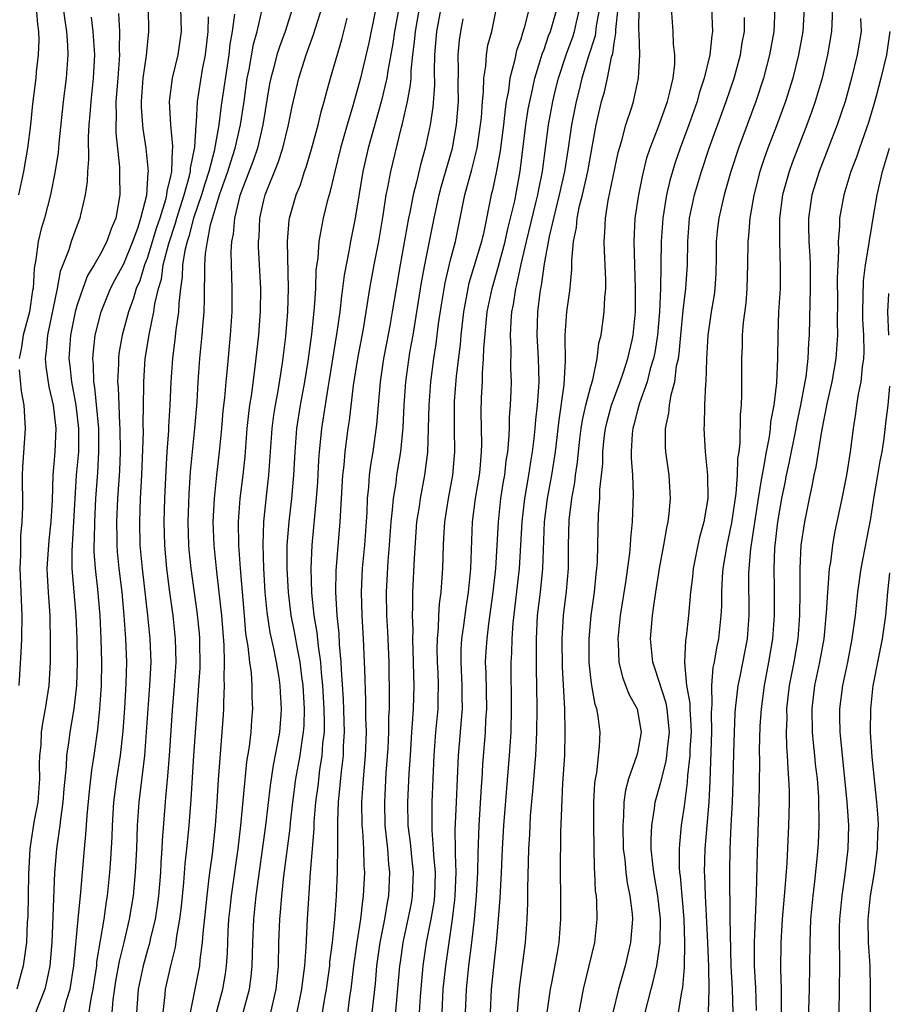
# Model space of a CAD drawing. Units: inches. Extents: x 2578328 to 2580000, y 1491000 to 1494000.
# Drawn here: x 2579260 to 2579334, y 1492016 to 1492100 of the extents above; entities that cross this region are included whole.
import ezdxf

# ---------------------------------------------------------------- set-up
doc = ezdxf.new("R2010")
doc.units = ezdxf.units.IN
doc.header["$MEASUREMENT"] = 0
doc.layers.add('LD25771491_2ft', color=198, linetype='Continuous')

msp = doc.modelspace()

# ---------------------------------------------------------------- linework, layer by layer
at = {"layer": 'LD25771491_2ft'}
for points, elevation in [([(2579259.997, 1492085), (2579260.44, 1492087), (2579260.782, 1492089), (2579261.026, 1492091), (2579261.207, 1492092.793), (2579261.483, 1492095), (2579261.53, 1492095.53), (2579261.702, 1492097), (2579261.734, 1492098.266), (2579261.704, 1492099), (2579261.624, 1492099.624), (2579261.529, 1492101)], 10106), ([(2579263.812, 1492101), (2579263.941, 1492099.941), (2579264.079, 1492099), (2579264.17, 1492097.83), (2579264.204, 1492097), (2579264.065, 1492095), (2579263.811, 1492093), (2579263.434, 1492089.434), (2579263.371, 1492088.629), (2579263.1, 1492086.9), (2579262.71, 1492085), (2579262.193, 1492083), (2579261.919, 1492082.081), (2579261.664, 1492081), (2579261.472, 1492079.472), (2579261.304, 1492078.697), (2579261.219, 1492077), (2579261.181, 1492076.819), (2579260.918, 1492075), (2579260.384, 1492073), (2579260.203, 1492071.797), (2579260.033, 1492071)], 10104), ([(2579263.822, 1492015), (2579264.125, 1492016.125), (2579264.405, 1492017), (2579264.729, 1492019), (2579265.074, 1492023), (2579265.302, 1492025.302), (2579265.617, 1492029), (2579265.751, 1492030.249), (2579265.856, 1492031.856), (2579266.049, 1492033.95), (2579266.258, 1492035.742), (2579266.461, 1492037), (2579266.776, 1492039.224), (2579266.958, 1492041), (2579267.088, 1492043), (2579267.113, 1492045), (2579267.06, 1492047), (2579266.968, 1492049), (2579266.769, 1492051.231), (2579266.565, 1492053), (2579266.463, 1492054.463), (2579266.463, 1492055), (2579266.494, 1492055.506), (2579266.503, 1492057), (2579266.594, 1492059), (2579266.762, 1492061.238), (2579266.872, 1492063), (2579266.85, 1492065), (2579266.521, 1492068.521), (2579266.432, 1492069), (2579266.409, 1492070.408), (2579266.344, 1492071), (2579266.387, 1492071.613), (2579266.554, 1492073), (2579267.053, 1492075), (2579267.866, 1492077), (2579268.255, 1492077.745), (2579269, 1492079.091), (2579269.776, 1492081), (2579270.223, 1492082.223), (2579270.459, 1492083), (2579270.967, 1492084.967), (2579271.089, 1492086.911), (2579271.111, 1492087), (2579270.927, 1492089), (2579270.658, 1492090.658), (2579270.623, 1492091), (2579270.52, 1492092.52), (2579270.515, 1492093), (2579270.667, 1492095), (2579270.94, 1492096.94), (2579271.147, 1492099), (2579271.124, 1492101)], 10098), ([(2579273.841, 1492101), (2579273.899, 1492099), (2579273.619, 1492097), (2579273.146, 1492095), (2579272.892, 1492093), (2579273, 1492091), (2579273.173, 1492089.173), (2579273.164, 1492089), (2579273.136, 1492088.865), (2579273.081, 1492087), (2579273, 1492086.593), (2579272.687, 1492085.313), (2579272.669, 1492085), (2579272.573, 1492084.573), (2579272.078, 1492083), (2579271.805, 1492082.195), (2579271, 1492079.558), (2579270.782, 1492079), (2579270.357, 1492077.643), (2579270.06, 1492077), (2579269.842, 1492076.158), (2579269.394, 1492075), (2579268.853, 1492073), (2579268.582, 1492071.418), (2579268.531, 1492071), (2579268.539, 1492070.54), (2579268.466, 1492069), (2579268.519, 1492068.52), (2579268.558, 1492067), (2579268.629, 1492065.371), (2579268.664, 1492065), (2579268.69, 1492063), (2579268.626, 1492061.374), (2579268.461, 1492059), (2579268.372, 1492057), (2579268.404, 1492055.596), (2579268.4, 1492055), (2579268.438, 1492054.438), (2579268.582, 1492053), (2579268.821, 1492051), (2579269.006, 1492049), (2579269.142, 1492047), (2579269.215, 1492045), (2579269.179, 1492043.179), (2579269.048, 1492041.049), (2579268.907, 1492039.093), (2579268.682, 1492037), (2579268.378, 1492035), (2579268.127, 1492033), (2579268.005, 1492031), (2579267.973, 1492030.027), (2579267.861, 1492028.139), (2579267.767, 1492027), (2579267.568, 1492025), (2579267.486, 1492024.514), (2579267.288, 1492023), (2579266.672, 1492019.328), (2579266.646, 1492019), (2579266.347, 1492017), (2579266.161, 1492016.161), (2579265.85, 1492014.15)], 10096), ([(2579272.382, 1492015), (2579272.552, 1492016.552), (2579272.581, 1492017), (2579273.027, 1492019), (2579273.414, 1492020.586), (2579273.535, 1492021.535), (2579273.801, 1492023), (2579273.938, 1492024.062), (2579274.143, 1492026.143), (2579274.261, 1492027.739), (2579274.409, 1492029), (2579274.451, 1492029.549), (2579274.601, 1492031), (2579274.77, 1492033.23), (2579275.003, 1492037), (2579275.305, 1492041.305), (2579275.439, 1492043), (2579275.527, 1492044.473), (2579275.536, 1492045), (2579275.52, 1492046.48), (2579275.507, 1492047), (2579275.472, 1492047.472), (2579275.295, 1492049.295), (2579274.763, 1492053), (2579274.597, 1492054.598), (2579274.56, 1492055), (2579274.498, 1492057), (2579274.587, 1492059.413), (2579274.722, 1492061.278), (2579275.096, 1492065), (2579275.277, 1492067.277), (2579275.367, 1492069), (2579275.516, 1492071), (2579275.718, 1492073), (2579275.768, 1492073.768), (2579275.884, 1492075), (2579275.914, 1492076.086), (2579275.911, 1492077), (2579275.949, 1492078.051), (2579275.928, 1492079), (2579275.991, 1492079.99), (2579276.159, 1492081), (2579276.432, 1492082.432), (2579277.185, 1492085), (2579277.903, 1492087), (2579278.157, 1492087.843), (2579278.534, 1492089), (2579278.986, 1492091), (2579279.307, 1492093), (2579279.58, 1492095), (2579279.733, 1492095.732), (2579280.104, 1492097.897), (2579280.425, 1492099), (2579280.86, 1492100.86)], 10090), ([(2579283.437, 1492101), (2579282.808, 1492099), (2579282.326, 1492097.674), (2579282.118, 1492097), (2579281.817, 1492095.817), (2579281.586, 1492095), (2579281.491, 1492094.509), (2579280.908, 1492091), (2579280.442, 1492089), (2579280.086, 1492087.915), (2579278.944, 1492084.943), (2579278.477, 1492083), (2579278.364, 1492081.636), (2579278.22, 1492081), (2579278.164, 1492080.164), (2579278.182, 1492079), (2579278.252, 1492077), (2579278.253, 1492075), (2579278.123, 1492073), (2579277.827, 1492069.827), (2579277.733, 1492069), (2579277.619, 1492067.619), (2579277.492, 1492066.507), (2579277.366, 1492065), (2579277.169, 1492063), (2579276.939, 1492061), (2579276.737, 1492059), (2579276.639, 1492057), (2579276.702, 1492055), (2579276.902, 1492053), (2579277.146, 1492051), (2579277.357, 1492049), (2579277.559, 1492046.441), (2579277.596, 1492045), (2579277.567, 1492043.567), (2579277.6, 1492043), (2579277.535, 1492041.535), (2579277.537, 1492041), (2579277.509, 1492040.491), (2579277.408, 1492039), (2579277.217, 1492036.783), (2579277.081, 1492034.919), (2579276.966, 1492033), (2579276.822, 1492031), (2579276.555, 1492028.554), (2579276.342, 1492027), (2579276.264, 1492026.264), (2579276.099, 1492025), (2579275.764, 1492021.764), (2579275.717, 1492021), (2579275.512, 1492019.512), (2579275.474, 1492019), (2579274.676, 1492015)], 10088), ([(2579276.928, 1492015), (2579277.47, 1492017), (2579277.702, 1492018.298), (2579277.8, 1492019), (2579277.878, 1492020.122), (2579277.943, 1492021.943), (2579278.004, 1492023), (2579278.096, 1492023.904), (2579278.216, 1492025), (2579278.783, 1492029), (2579279.023, 1492031.023), (2579279.355, 1492034.645), (2579279.545, 1492036.455), (2579279.763, 1492037.763), (2579279.899, 1492039), (2579279.961, 1492040.039), (2579280.047, 1492041), (2579280.002, 1492042.002), (2579279.997, 1492043), (2579279.927, 1492044.073), (2579279.789, 1492045), (2579279.657, 1492046.343), (2579279.461, 1492047.461), (2579279.327, 1492049), (2579278.999, 1492053), (2579278.856, 1492055), (2579278.832, 1492057), (2579278.972, 1492059), (2579279.213, 1492061), (2579279.387, 1492062.614), (2579279.58, 1492065), (2579279.71, 1492066.29), (2579279.805, 1492067), (2579279.963, 1492067.963), (2579280.266, 1492070.267), (2579280.552, 1492073), (2579280.675, 1492074.675), (2579280.696, 1492075), (2579280.726, 1492077), (2579280.546, 1492080.546), (2579280.539, 1492081), (2579280.581, 1492081.419), (2579280.652, 1492083), (2579281, 1492084.541), (2579281.118, 1492085), (2579282.236, 1492087.764), (2579282.627, 1492089), (2579283.113, 1492091), (2579283.424, 1492092.576), (2579283.99, 1492095), (2579284.627, 1492097), (2579285.263, 1492098.737), (2579285.952, 1492101)], 10086), ([(2579290.585, 1492101), (2579289.979, 1492098.021), (2579289.274, 1492095), (2579288.613, 1492092.613), (2579288.129, 1492091), (2579287.553, 1492089), (2579287.069, 1492087), (2579286.686, 1492085.314), (2579286.584, 1492085), (2579286.429, 1492084.429), (2579286.082, 1492083), (2579285.893, 1492082.107), (2579285.708, 1492081), (2579285.61, 1492079.61), (2579285.457, 1492078.544), (2579285.415, 1492077), (2579285.317, 1492075.317), (2579285.08, 1492073.08), (2579284.765, 1492070.765), (2579284.479, 1492069), (2579284.104, 1492067), (2579283.799, 1492065), (2579283.646, 1492063), (2579283.542, 1492061), (2579283.36, 1492059), (2579283.129, 1492057), (2579282.975, 1492055.025), (2579282.96, 1492053), (2579283.069, 1492051), (2579283.313, 1492049), (2579283.594, 1492047.594), (2579283.837, 1492046.163), (2579284.074, 1492045), (2579284.219, 1492043.781), (2579284.33, 1492043), (2579284.45, 1492041), (2579284.418, 1492039.582), (2579284.378, 1492039), (2579284.253, 1492038.253), (2579284.079, 1492037), (2579283.718, 1492035), (2579283.448, 1492033), (2579283.252, 1492031.252), (2579283.216, 1492030.784), (2579282.686, 1492026.686), (2579282.504, 1492025), (2579282.401, 1492023.599), (2579282.338, 1492023), (2579282.261, 1492021), (2579282.215, 1492019), (2579282.015, 1492017), (2579281.558, 1492015)], 10082), ([(2579292.556, 1492101), (2579292.185, 1492099), (2579292.041, 1492097.959), (2579291.616, 1492095.616), (2579291.538, 1492095), (2579291.044, 1492092.956), (2579289.933, 1492089), (2579289.468, 1492087), (2579288.808, 1492083), (2579288.426, 1492081), (2579288.314, 1492080.314), (2579287.872, 1492078.128), (2579287.737, 1492077), (2579287.64, 1492076.36), (2579287.495, 1492075), (2579287.258, 1492073.257), (2579286.574, 1492069), (2579286.475, 1492068.475), (2579285.932, 1492065), (2579285.829, 1492063.829), (2579285.737, 1492063), (2579285.686, 1492062.314), (2579285.594, 1492060.406), (2579285.492, 1492059), (2579285.108, 1492055), (2579285.013, 1492053), (2579285.077, 1492050.923), (2579285.282, 1492049), (2579285.535, 1492047.535), (2579285.644, 1492046.356), (2579285.852, 1492045), (2579285.912, 1492044.088), (2579286.028, 1492043), (2579286.142, 1492041), (2579286.168, 1492039.832), (2579286.151, 1492039), (2579286.034, 1492038.034), (2579285.971, 1492037), (2579285.769, 1492035.769), (2579285.613, 1492034.387), (2579285.429, 1492033), (2579285.292, 1492031.292), (2579285.278, 1492030.722), (2579284.978, 1492026.978), (2579284.718, 1492023), (2579284.588, 1492020.588), (2579284.47, 1492019), (2579284.3, 1492017.7), (2579284.231, 1492017), (2579283.677, 1492014.324)], 10080), ([(2579285.877, 1492014.123), (2579286.22, 1492016.22), (2579286.368, 1492017), (2579286.635, 1492019), (2579286.659, 1492019.341), (2579286.868, 1492021), (2579287.087, 1492023), (2579287.234, 1492025), (2579287.314, 1492027), (2579287.307, 1492027.307), (2579287.347, 1492029), (2579287.329, 1492029.329), (2579287.345, 1492031.344), (2579287.4, 1492033), (2579287.546, 1492034.454), (2579287.642, 1492035.642), (2579287.807, 1492037), (2579287.833, 1492037.833), (2579287.903, 1492039), (2579287.82, 1492041.82), (2579287.651, 1492044.349), (2579287.63, 1492045), (2579287.488, 1492046.512), (2579287.438, 1492047.438), (2579287.271, 1492049), (2579287.162, 1492051), (2579287.196, 1492052.804), (2579287.546, 1492057), (2579287.762, 1492061), (2579287.863, 1492061.863), (2579287.953, 1492063), (2579288.221, 1492065), (2579288.328, 1492065.672), (2579288.681, 1492068.681), (2579289.044, 1492071), (2579289.526, 1492073.526), (2579290.079, 1492077), (2579290.454, 1492079), (2579290.853, 1492081), (2579291.227, 1492083.227), (2579291.487, 1492085), (2579291.625, 1492085.625), (2579291.871, 1492087), (2579292.786, 1492090.786), (2579292.879, 1492091.121), (2579293.297, 1492093), (2579293.572, 1492094.428), (2579293.607, 1492095), (2579293.616, 1492095.617), (2579293.767, 1492097), (2579293.909, 1492098.091), (2579293.99, 1492099), (2579294.338, 1492101)], 10078), ([(2579296.149, 1492101), (2579295.79, 1492099), (2579295.605, 1492097), (2579295.585, 1492095.585), (2579295.611, 1492094.389), (2579295.475, 1492092.525), (2579295.239, 1492091), (2579294.824, 1492089), (2579294.425, 1492087.575), (2579294.076, 1492086.076), (2579293.785, 1492085), (2579293.504, 1492083.503), (2579293.395, 1492083), (2579292.666, 1492079), (2579292.319, 1492077), (2579292.003, 1492075), (2579291.787, 1492073.787), (2579291.543, 1492072.457), (2579291.249, 1492071), (2579290.948, 1492069), (2579290.652, 1492065.348), (2579290.326, 1492063), (2579290.14, 1492061.86), (2579290.033, 1492061), (2579289.965, 1492059.965), (2579289.856, 1492059), (2579289.811, 1492057.811), (2579289.758, 1492057), (2579289.616, 1492055), (2579289.424, 1492053), (2579289.322, 1492051), (2579289.377, 1492049), (2579289.505, 1492047), (2579289.603, 1492045), (2579289.609, 1492044.391), (2579289.712, 1492041.712), (2579289.714, 1492040.286), (2579289.755, 1492039), (2579289.681, 1492037), (2579289.506, 1492035), (2579289.371, 1492033), (2579289.395, 1492031), (2579289.441, 1492030.559), (2579289.524, 1492029), (2579289.557, 1492027.557), (2579289.605, 1492027), (2579289.516, 1492025), (2579289.435, 1492024.565), (2579289.263, 1492023), (2579288.956, 1492021), (2579288.688, 1492019), (2579288.451, 1492017), (2579288.348, 1492016.348), (2579288.036, 1492013.964)], 10076), ([(2579292.199, 1492013.801), (2579292.653, 1492019), (2579292.694, 1492019.306), (2579292.934, 1492021), (2579293.368, 1492023), (2579293.636, 1492024.364), (2579293.744, 1492025), (2579293.81, 1492027), (2579293.661, 1492028.339), (2579293.551, 1492029.551), (2579293.373, 1492031), (2579293.343, 1492033), (2579293.457, 1492035.457), (2579293.548, 1492037), (2579293.678, 1492039), (2579293.744, 1492039.744), (2579293.813, 1492041), (2579293.865, 1492043), (2579293.836, 1492043.836), (2579293.823, 1492045), (2579293.759, 1492047), (2579293.775, 1492047.776), (2579293.719, 1492049), (2579293.759, 1492049.759), (2579293.751, 1492051), (2579293.891, 1492053.891), (2579294.115, 1492057), (2579294.318, 1492058.318), (2579294.403, 1492059), (2579294.79, 1492061), (2579295.038, 1492062.962), (2579295.15, 1492067), (2579295.309, 1492069), (2579295.562, 1492071), (2579295.752, 1492072.248), (2579295.968, 1492073.967), (2579296.236, 1492075.764), (2579296.52, 1492077.48), (2579297, 1492079.45), (2579297.417, 1492081), (2579298.229, 1492085), (2579298.815, 1492087.185), (2579299.225, 1492088.775), (2579299.264, 1492089), (2579299.571, 1492091), (2579299.638, 1492091.638), (2579299.736, 1492093), (2579299.827, 1492093.827), (2579299.843, 1492095), (2579300.02, 1492096.02), (2579300.068, 1492097), (2579300.195, 1492097.805), (2579300.52, 1492099), (2579300.928, 1492101)], 10072), ([(2579303.722, 1492101), (2579303.298, 1492099.298), (2579303.148, 1492098.852), (2579303, 1492098.343), (2579302.652, 1492097.348), (2579302.47, 1492096.47), (2579302.073, 1492095), (2579301.947, 1492093.947), (2579301.762, 1492093), (2579301.659, 1492092.341), (2579301.519, 1492091), (2579301.229, 1492088.771), (2579300.932, 1492087.068), (2579300.593, 1492085.408), (2579300.483, 1492085), (2579299.836, 1492081.836), (2579299.636, 1492081), (2579299, 1492078.832), (2579298.567, 1492077.433), (2579298.466, 1492077), (2579298.109, 1492075), (2579297.984, 1492073.983), (2579297.878, 1492073), (2579297.809, 1492072.191), (2579297.476, 1492069.476), (2579297.312, 1492067.312), (2579297.299, 1492067), (2579297.297, 1492065), (2579297.327, 1492063), (2579297.303, 1492062.697), (2579297.163, 1492061), (2579296.791, 1492059), (2579296.473, 1492057), (2579296.4, 1492055.6), (2579296.354, 1492055), (2579296.297, 1492053), (2579296.253, 1492052.253), (2579296.153, 1492051), (2579296.015, 1492049.985), (2579295.962, 1492049), (2579295.937, 1492047.937), (2579295.838, 1492047), (2579295.824, 1492046.176), (2579295.848, 1492045), (2579295.898, 1492044.102), (2579295.935, 1492043), (2579295.906, 1492041.905), (2579295.901, 1492041), (2579295.708, 1492039), (2579295.552, 1492037), (2579295.389, 1492033), (2579295.377, 1492030.623), (2579295.511, 1492029), (2579295.529, 1492028.471), (2579295.663, 1492027), (2579295.606, 1492025), (2579295.545, 1492024.455), (2579295.303, 1492023), (2579294.907, 1492021), (2579294.612, 1492019), (2579294.377, 1492016.377), (2579294.291, 1492015)], 10070), ([(2579296.261, 1492015), (2579296.372, 1492017), (2579296.581, 1492019), (2579297.171, 1492023), (2579297.363, 1492024.637), (2579297.394, 1492025), (2579297.469, 1492027), (2579297.419, 1492028.581), (2579297.428, 1492029), (2579297.398, 1492030.602), (2579297.488, 1492033), (2579297.663, 1492037), (2579297.835, 1492039), (2579297.942, 1492040.058), (2579298.01, 1492041), (2579297.992, 1492041.992), (2579297.996, 1492043), (2579297.897, 1492045), (2579297.915, 1492046.085), (2579297.97, 1492047), (2579298.14, 1492048.14), (2579298.321, 1492049.679), (2579298.532, 1492051), (2579298.709, 1492052.709), (2579298.732, 1492053), (2579298.882, 1492057), (2579299.143, 1492059), (2579299.464, 1492061), (2579299.525, 1492061.525), (2579299.641, 1492063), (2579299.668, 1492063.668), (2579299.627, 1492066.373), (2579299.653, 1492067.653), (2579299.715, 1492069), (2579299.723, 1492069.723), (2579299.827, 1492071), (2579299.843, 1492071.843), (2579300.035, 1492074.035), (2579300.141, 1492075), (2579300.543, 1492077), (2579301.11, 1492078.89), (2579301.66, 1492081), (2579301.893, 1492082.107), (2579302.13, 1492083), (2579302.489, 1492084.489), (2579302.969, 1492087.03), (2579303.453, 1492091), (2579303.654, 1492092.346), (2579303.775, 1492093), (2579304.02, 1492094.02), (2579304.219, 1492095), (2579304.875, 1492097.125), (2579305, 1492097.44), (2579305.395, 1492098.605), (2579305.554, 1492099), (2579306.135, 1492101)], 10068), ([(2579298.258, 1492015), (2579298.32, 1492016.32), (2579298.356, 1492017), (2579298.565, 1492019), (2579298.814, 1492021), (2579299.04, 1492023), (2579299.221, 1492025), (2579299.323, 1492027), (2579299.358, 1492028.642), (2579299.449, 1492031), (2579299.652, 1492034.348), (2579299.703, 1492035), (2579299.769, 1492036.231), (2579299.986, 1492039), (2579300.021, 1492040.021), (2579300.091, 1492041), (2579300.041, 1492044.041), (2579299.999, 1492045), (2579300.055, 1492045.945), (2579300.124, 1492047), (2579300.28, 1492048.28), (2579300.651, 1492051), (2579300.873, 1492053), (2579300.996, 1492054.996), (2579301.087, 1492057), (2579301.31, 1492059), (2579301.534, 1492060.466), (2579301.63, 1492061), (2579301.764, 1492062.236), (2579301.89, 1492063), (2579301.992, 1492063.992), (2579302.033, 1492065), (2579302.049, 1492065.951), (2579302.134, 1492067), (2579302.182, 1492068.182), (2579302.2, 1492069), (2579302.159, 1492070.159), (2579302.184, 1492071.816), (2579302.122, 1492073), (2579302.171, 1492074.171), (2579302.243, 1492075), (2579302.374, 1492075.626), (2579302.591, 1492077), (2579302.684, 1492077.316), (2579303.055, 1492079.055), (2579303.506, 1492081), (2579304.311, 1492084.311), (2579304.468, 1492085), (2579304.544, 1492085.456), (2579304.871, 1492087), (2579305.395, 1492091), (2579305.757, 1492093), (2579305.993, 1492094.007), (2579306.25, 1492095), (2579306.935, 1492097.064), (2579307.471, 1492098.529), (2579307.613, 1492099), (2579307.777, 1492099.777), (2579308.079, 1492101)], 10066), ([(2579309.749, 1492101), (2579309.478, 1492099.479), (2579309.379, 1492098.621), (2579308.792, 1492096.792), (2579308.25, 1492095), (2579308.005, 1492093.996), (2579307.74, 1492093), (2579307.351, 1492091), (2579307.067, 1492089), (2579306.749, 1492087), (2579306.304, 1492085), (2579306.063, 1492084.063), (2579305.433, 1492081.433), (2579305, 1492079.104), (2579304.753, 1492077.247), (2579304.695, 1492077), (2579304.635, 1492076.635), (2579304.438, 1492075), (2579304.372, 1492073), (2579304.499, 1492071), (2579304.549, 1492069), (2579304.531, 1492068.532), (2579304.41, 1492067), (2579304.266, 1492065.734), (2579304.216, 1492065), (2579304.13, 1492064.13), (2579303.99, 1492063), (2579303.844, 1492062.156), (2579303.67, 1492061), (2579303.321, 1492059), (2579303.089, 1492057), (2579302.988, 1492055), (2579302.864, 1492053), (2579302.322, 1492048.322), (2579302.23, 1492047), (2579302.203, 1492045.797), (2579302.151, 1492045), (2579302.194, 1492041), (2579302.148, 1492039), (2579302.017, 1492037), (2579301.518, 1492031), (2579301.402, 1492029), (2579301.328, 1492027), (2579301.224, 1492024.776), (2579301.082, 1492023), (2579300.895, 1492021), (2579300.639, 1492018.639), (2579300.48, 1492017), (2579300.374, 1492015)], 10064), ([(2579302.72, 1492015), (2579302.902, 1492017.098), (2579303.406, 1492021), (2579303.563, 1492023), (2579303.623, 1492024.377), (2579303.621, 1492025.621), (2579303.702, 1492029), (2579303.773, 1492030.227), (2579303.799, 1492031), (2579303.846, 1492031.846), (2579304.039, 1492033.961), (2579304.287, 1492037), (2579304.384, 1492039), (2579304.401, 1492041), (2579304.38, 1492043), (2579304.346, 1492044.346), (2579304.358, 1492045.642), (2579304.342, 1492047), (2579304.455, 1492049), (2579304.693, 1492051), (2579304.9, 1492053), (2579305.04, 1492057), (2579305.29, 1492059), (2579305.658, 1492061), (2579305.98, 1492063), (2579306.289, 1492065.711), (2579306.731, 1492068.731), (2579306.831, 1492070.831), (2579306.811, 1492072.811), (2579306.797, 1492073), (2579306.949, 1492075), (2579307.208, 1492076.792), (2579307.382, 1492078.618), (2579307.378, 1492079.378), (2579307.533, 1492081), (2579307.787, 1492082.213), (2579307.842, 1492083), (2579308.053, 1492084.053), (2579308.3, 1492085), (2579308.753, 1492087), (2579309, 1492088.469), (2579309.463, 1492091), (2579309.928, 1492093), (2579310.173, 1492093.827), (2579310.428, 1492095), (2579310.779, 1492096.778), (2579310.883, 1492097.117), (2579311, 1492097.984), (2579311.159, 1492098.841), (2579311.157, 1492099.157), (2579311.348, 1492101)], 10062), ([(2579305.266, 1492015), (2579305.545, 1492017), (2579305.693, 1492017.693), (2579306.152, 1492020.152), (2579306.285, 1492021), (2579306.447, 1492023), (2579306.439, 1492025), (2579306.405, 1492027), (2579306.452, 1492030.452), (2579306.512, 1492032.512), (2579306.622, 1492034.622), (2579306.771, 1492037), (2579306.818, 1492039), (2579306.771, 1492041), (2579306.576, 1492044.576), (2579306.55, 1492047), (2579306.682, 1492049), (2579306.934, 1492051.066), (2579307.095, 1492053), (2579307.107, 1492055), (2579307.153, 1492057.152), (2579307.371, 1492059), (2579307.63, 1492060.37), (2579307.693, 1492061), (2579307.872, 1492062.128), (2579307.951, 1492063), (2579308.076, 1492064.076), (2579308.187, 1492065), (2579308.291, 1492065.709), (2579308.577, 1492067), (2579309, 1492068.626), (2579309.169, 1492069.169), (2579309.566, 1492071), (2579309.706, 1492072.294), (2579309.885, 1492073), (2579310.157, 1492075), (2579310.208, 1492076.208), (2579310.294, 1492077), (2579310.303, 1492077.697), (2579310.251, 1492079), (2579310.174, 1492080.174), (2579310.156, 1492081), (2579310.222, 1492081.778), (2579310.26, 1492083), (2579310.508, 1492084.508), (2579311.362, 1492088.638), (2579311.455, 1492089), (2579311.668, 1492089.668), (2579312.015, 1492091), (2579312.516, 1492092.516), (2579312.66, 1492093), (2579313.105, 1492095), (2579313.201, 1492097), (2579313.141, 1492098.859), (2579313.119, 1492099.119), (2579313.144, 1492101)], 10060), ([(2579307.999, 1492015), (2579308.242, 1492016.242), (2579308.373, 1492017), (2579308.874, 1492019), (2579309.343, 1492021), (2579309.565, 1492023), (2579309.528, 1492024.472), (2579309.487, 1492025), (2579309.421, 1492025.421), (2579309.339, 1492027), (2579309.31, 1492027.31), (2579309.266, 1492031), (2579309.271, 1492033), (2579309.354, 1492034.646), (2579309.404, 1492035), (2579309.517, 1492035.517), (2579309.762, 1492037.762), (2579309.807, 1492039), (2579309.638, 1492040.362), (2579309.519, 1492041), (2579309.38, 1492041.38), (2579309.086, 1492043), (2579309, 1492043.667), (2579308.857, 1492045), (2579308.86, 1492047), (2579309.051, 1492049), (2579309.322, 1492051), (2579309.465, 1492052.535), (2579309.53, 1492053), (2579309.575, 1492053.575), (2579309.631, 1492056.369), (2579309.678, 1492057.678), (2579309.779, 1492059), (2579309.791, 1492059.791), (2579310.033, 1492061.967), (2579310.047, 1492063), (2579310.163, 1492064.163), (2579310.267, 1492065), (2579310.402, 1492065.598), (2579310.786, 1492067), (2579311.537, 1492069), (2579311.814, 1492069.814), (2579312.191, 1492071), (2579312.554, 1492072.554), (2579312.641, 1492073), (2579312.844, 1492075), (2579312.851, 1492077), (2579312.712, 1492081), (2579312.821, 1492083), (2579313.127, 1492085), (2579313.424, 1492086.576), (2579313.818, 1492088.182), (2579314.084, 1492089), (2579314.766, 1492090.766), (2579315.566, 1492093), (2579315.781, 1492093.781), (2579316.055, 1492095), (2579316.201, 1492096.201), (2579316.208, 1492097), (2579316.092, 1492097.908), (2579316.064, 1492099), (2579315.914, 1492101)], 10058), ([(2579319.351, 1492101), (2579319.434, 1492099), (2579319.365, 1492098.635), (2579319.194, 1492097), (2579318.727, 1492095), (2579318.297, 1492093.703), (2579318.114, 1492093), (2579317.409, 1492091), (2579316.667, 1492089), (2579316.236, 1492087.764), (2579315.779, 1492086.22), (2579315.505, 1492085), (2579315.173, 1492083), (2579315.033, 1492081), (2579314.98, 1492077), (2579314.896, 1492075), (2579314.717, 1492073), (2579314.481, 1492071.519), (2579314.375, 1492071), (2579314.096, 1492070.096), (2579313.827, 1492069), (2579313.17, 1492067.17), (2579313, 1492066.544), (2579312.695, 1492065.305), (2579312.604, 1492065), (2579312.555, 1492064.555), (2579312.47, 1492063), (2579312.461, 1492062.461), (2579312.566, 1492061), (2579312.639, 1492059.361), (2579312.554, 1492057), (2579312.414, 1492055.586), (2579312.389, 1492055), (2579312.332, 1492054.332), (2579312.008, 1492052.008), (2579311.528, 1492049), (2579311.33, 1492047), (2579311.363, 1492046.637), (2579311.415, 1492045), (2579311.72, 1492043.72), (2579312.269, 1492042.269), (2579312.966, 1492041), (2579313.326, 1492039), (2579313, 1492037.218), (2579312.934, 1492036.934), (2579312.238, 1492035), (2579311.973, 1492034.027), (2579311.836, 1492033), (2579311.811, 1492031.811), (2579311.738, 1492031), (2579311.79, 1492029), (2579311.909, 1492028.091), (2579312, 1492027), (2579312.115, 1492026.115), (2579312.363, 1492025), (2579312.557, 1492023.443), (2579312.59, 1492023), (2579312.422, 1492021), (2579311.945, 1492019), (2579311.381, 1492017), (2579310.902, 1492015)], 10056), ([(2579324.77, 1492101), (2579324.694, 1492099), (2579324.321, 1492097), (2579323.806, 1492095), (2579323.147, 1492093), (2579321.663, 1492089), (2579321.014, 1492087), (2579320.436, 1492085), (2579320.253, 1492084.253), (2579319.966, 1492083), (2579319.862, 1492082.138), (2579319.749, 1492081), (2579319.746, 1492079.746), (2579319.718, 1492078.282), (2579319.633, 1492077), (2579319.567, 1492076.434), (2579319.32, 1492075), (2579319.038, 1492073), (2579318.924, 1492070.924), (2579318.857, 1492069), (2579318.831, 1492068.831), (2579318.737, 1492067), (2579318.707, 1492065.293), (2579318.678, 1492065), (2579318.797, 1492063), (2579319.009, 1492061), (2579319.026, 1492059), (2579318.684, 1492057), (2579318.319, 1492055.682), (2579318.169, 1492055), (2579317.774, 1492053), (2579317.71, 1492052.29), (2579317.55, 1492051), (2579317.377, 1492049), (2579317.176, 1492047.176), (2579317.128, 1492046.872), (2579317.038, 1492044.962), (2579317.219, 1492043), (2579317.485, 1492041.485), (2579317.488, 1492041), (2579317.588, 1492039.588), (2579317.594, 1492039), (2579317.504, 1492037.504), (2579317.491, 1492037), (2579317.293, 1492035.293), (2579317.268, 1492034.732), (2579317, 1492032.657), (2579316.757, 1492031), (2579316.595, 1492029.406), (2579316.577, 1492029), (2579316.585, 1492027.415), (2579316.62, 1492027), (2579316.674, 1492026.674), (2579316.967, 1492023), (2579317.046, 1492021), (2579317, 1492018.848), (2579316.856, 1492017.144), (2579316.77, 1492016.77), (2579316.483, 1492015)], 10052), ([(2579327.28, 1492101), (2579327.162, 1492099), (2579326.796, 1492097), (2579326.317, 1492095), (2579326.013, 1492093.987), (2579325.695, 1492093), (2579324.922, 1492090.922), (2579324.185, 1492089), (2579323.872, 1492088.127), (2579323.499, 1492087), (2579322.979, 1492084.979), (2579322.627, 1492083), (2579322.509, 1492081.491), (2579322.447, 1492081), (2579322.431, 1492079), (2579322.387, 1492077), (2579322.279, 1492075.72), (2579322.071, 1492074.071), (2579321.983, 1492073), (2579321.965, 1492072.035), (2579321.917, 1492071), (2579321.919, 1492067.919), (2579321.891, 1492067), (2579321.815, 1492066.185), (2579321.785, 1492063.785), (2579321.677, 1492063), (2579321.577, 1492062.423), (2579321.545, 1492061), (2579321.439, 1492059.439), (2579321.071, 1492056.929), (2579320.652, 1492055), (2579320.332, 1492053), (2579320.276, 1492052.276), (2579320.216, 1492051), (2579320.204, 1492049.796), (2579320.16, 1492049), (2579319.938, 1492047), (2579319.773, 1492046.227), (2579319.572, 1492045), (2579319.473, 1492044.527), (2579319.346, 1492043), (2579319.363, 1492041.363), (2579319.314, 1492040.686), (2579319.335, 1492039), (2579319.206, 1492034.794), (2579319.11, 1492033), (2579318.78, 1492029), (2579318.733, 1492027), (2579318.753, 1492026.753), (2579318.794, 1492025), (2579319.008, 1492021.008), (2579319.078, 1492018.922), (2579319.111, 1492017), (2579319.062, 1492015)], 10050), ([(2579329.72, 1492101), (2579329.65, 1492099.65), (2579329.643, 1492099), (2579329.284, 1492097), (2579328.821, 1492095), (2579328.242, 1492093), (2579327.92, 1492092.081), (2579327.523, 1492091), (2579326.26, 1492087.74), (2579325.996, 1492087), (2579325.434, 1492085), (2579325.169, 1492083), (2579325.162, 1492081), (2579325.245, 1492078.755), (2579325.219, 1492077), (2579325.09, 1492075), (2579325.019, 1492072.981), (2579325.016, 1492071), (2579324.919, 1492068.919), (2579324.691, 1492067), (2579324.417, 1492065.583), (2579324.375, 1492065), (2579324.281, 1492064.281), (2579324.018, 1492063), (2579323.843, 1492061.843), (2579323.564, 1492060.436), (2579323.359, 1492059), (2579322.699, 1492054.699), (2579322.547, 1492053), (2579322.528, 1492052.528), (2579322.543, 1492049), (2579322.391, 1492047), (2579321.775, 1492043.775), (2579321.612, 1492043), (2579321.383, 1492041), (2579321.359, 1492040.641), (2579321.277, 1492039), (2579321.222, 1492037.222), (2579321.18, 1492034.82), (2579321.121, 1492033), (2579321.006, 1492031.006), (2579320.918, 1492029), (2579320.891, 1492027), (2579320.929, 1492023.071), (2579321.003, 1492019), (2579321.111, 1492017), (2579321.176, 1492015)], 10048), ([(2579266.212, 1492100.212), (2579266.355, 1492099), (2579266.488, 1492097), (2579266.383, 1492095), (2579266.159, 1492093), (2579266.098, 1492091.902), (2579266.015, 1492091), (2579265.95, 1492089.95), (2579265.978, 1492088.022), (2579265.882, 1492087), (2579265.851, 1492086.149), (2579265.675, 1492085), (2579265.281, 1492083.281), (2579265.232, 1492083), (2579265, 1492082.408), (2579264.498, 1492081), (2579264.289, 1492080.289), (2579263.547, 1492078.453), (2579263.285, 1492077), (2579262.447, 1492073), (2579262.348, 1492071.652), (2579262.257, 1492071), (2579262.307, 1492070.308), (2579262.563, 1492068.564), (2579262.956, 1492067), (2579263.169, 1492065), (2579263.095, 1492063), (2579262.926, 1492061), (2579262.85, 1492058.85), (2579262.759, 1492057), (2579262.571, 1492055.429), (2579262.415, 1492053), (2579262.433, 1492052.434), (2579262.518, 1492051), (2579262.643, 1492049.357), (2579262.657, 1492049), (2579262.654, 1492048.653), (2579262.698, 1492047), (2579262.681, 1492045), (2579262.561, 1492043), (2579262.265, 1492041), (2579262.058, 1492039.942), (2579261.922, 1492039), (2579261.88, 1492037.88), (2579261.781, 1492037), (2579261.752, 1492036.248), (2579261.789, 1492035), (2579261.642, 1492033), (2579261.303, 1492031.302), (2579260.94, 1492029), (2579260.84, 1492026.841), (2579260.782, 1492023.219), (2579260.731, 1492022.731), (2579260.647, 1492021), (2579260.372, 1492019), (2579259.836, 1492017)], 10102), ([(2579268.532, 1492100.532), (2579268.616, 1492099), (2579268.613, 1492097.387), (2579268.636, 1492097), (2579268.498, 1492095), (2579268.326, 1492093), (2579268.338, 1492091.662), (2579268.301, 1492091), (2579268.309, 1492090.309), (2579268.625, 1492087.375), (2579268.632, 1492087), (2579268.618, 1492086.618), (2579268.643, 1492085), (2579268.302, 1492083), (2579267.908, 1492082.092), (2579267.55, 1492081), (2579267, 1492079.96), (2579266.451, 1492079), (2579265.9, 1492078.1), (2579265.476, 1492077), (2579265, 1492075.582), (2579264.839, 1492075), (2579264.431, 1492073), (2579264.293, 1492071), (2579264.373, 1492070.374), (2579264.514, 1492069), (2579264.896, 1492067), (2579265.129, 1492065), (2579265.102, 1492063), (2579264.923, 1492061), (2579264.793, 1492059), (2579264.698, 1492057), (2579264.535, 1492054.534), (2579264.535, 1492053), (2579264.884, 1492049), (2579264.965, 1492047), (2579264.991, 1492045), (2579264.931, 1492043), (2579264.713, 1492041), (2579264.382, 1492039), (2579264.295, 1492038.295), (2579264.098, 1492037), (2579264.059, 1492036.059), (2579263.864, 1492034.136), (2579263.783, 1492033), (2579263.564, 1492031.564), (2579263.506, 1492031), (2579263.217, 1492029), (2579263.064, 1492027), (2579262.836, 1492021), (2579262.66, 1492019), (2579262.38, 1492017.62), (2579262.22, 1492017), (2579261.326, 1492014.674)], 10100), ([(2579267.989, 1492015), (2579268.075, 1492016.075), (2579268.312, 1492017.688), (2579268.618, 1492019.382), (2579269.034, 1492021), (2579269.499, 1492023), (2579269.825, 1492025), (2579270.007, 1492027), (2579270.1, 1492029), (2579270.171, 1492031), (2579270.307, 1492033), (2579270.8, 1492037), (2579270.948, 1492039), (2579271.075, 1492041), (2579271.234, 1492043), (2579271.328, 1492045), (2579271.257, 1492047), (2579271.062, 1492049), (2579270.602, 1492053), (2579270.412, 1492055), (2579270.359, 1492057), (2579270.432, 1492059), (2579270.542, 1492061), (2579270.674, 1492064.674), (2579270.654, 1492065.346), (2579270.709, 1492068.71), (2579270.701, 1492069), (2579270.833, 1492071), (2579271.189, 1492073.189), (2579271.583, 1492075), (2579271.666, 1492075.666), (2579271.979, 1492077), (2579272.223, 1492077.777), (2579272.38, 1492079), (2579272.849, 1492080.849), (2579273.433, 1492082.566), (2579273.546, 1492083), (2579274.169, 1492085), (2579274.638, 1492086.638), (2579274.711, 1492087), (2579274.719, 1492087.281), (2579275.09, 1492089.09), (2579275.191, 1492091), (2579275.22, 1492091.22), (2579275.3, 1492093), (2579275.745, 1492095.745), (2579275.992, 1492097), (2579276.219, 1492099), (2579276.249, 1492100.249)], 10094), ([(2579278.469, 1492100.468), (2579278.282, 1492099), (2579278.086, 1492097.914), (2579277.991, 1492097), (2579277.352, 1492092.648), (2579277.146, 1492091), (2579276.742, 1492088.743), (2579276.27, 1492087), (2579275.951, 1492085.951), (2579275.647, 1492085), (2579274.972, 1492083), (2579274.567, 1492081.433), (2579274.417, 1492081), (2579274.226, 1492080.226), (2579274.039, 1492079), (2579274.011, 1492077.989), (2579273.853, 1492077), (2579273.702, 1492075.703), (2579273.684, 1492075), (2579273.455, 1492073.455), (2579273.376, 1492072.624), (2579273.159, 1492071), (2579273.029, 1492069), (2579272.955, 1492067), (2579272.841, 1492065.159), (2579272.832, 1492064.832), (2579272.69, 1492063), (2579272.589, 1492061.411), (2579272.473, 1492059), (2579272.415, 1492057), (2579272.47, 1492055), (2579272.653, 1492053), (2579272.911, 1492051), (2579273.197, 1492049), (2579273.411, 1492047), (2579273.451, 1492045), (2579273.325, 1492043), (2579273.137, 1492040.863), (2579272.889, 1492037), (2579272.753, 1492035.247), (2579272.582, 1492033.418), (2579272.53, 1492033), (2579272.272, 1492029.728), (2579272.244, 1492029), (2579272.163, 1492027.837), (2579272.132, 1492027), (2579271.972, 1492025), (2579271.862, 1492024.138), (2579271.678, 1492023), (2579271.263, 1492021.263), (2579271.173, 1492020.827), (2579271, 1492020.262), (2579270.656, 1492019), (2579270.23, 1492017), (2579270.157, 1492016.157), (2579270.09, 1492015)], 10092), ([(2579279.23, 1492015), (2579279.764, 1492017), (2579279.916, 1492018.084), (2579280.006, 1492019), (2579280.046, 1492021), (2579280.127, 1492023), (2579280.333, 1492025), (2579281.165, 1492031), (2579281.563, 1492034.437), (2579281.818, 1492036.182), (2579282.231, 1492038.231), (2579282.354, 1492039), (2579282.481, 1492040.481), (2579282.521, 1492041), (2579282.428, 1492042.428), (2579282.406, 1492043), (2579282.304, 1492043.696), (2579282.075, 1492045), (2579281.849, 1492046.151), (2579281.535, 1492047.535), (2579281.278, 1492049.278), (2579281.119, 1492051), (2579280.997, 1492053), (2579280.936, 1492055.064), (2579280.998, 1492057), (2579281.218, 1492059.218), (2579281.423, 1492061), (2579281.715, 1492065), (2579281.859, 1492066.141), (2579281.992, 1492067), (2579282.224, 1492068.224), (2579282.603, 1492070.603), (2579282.872, 1492072.872), (2579283.06, 1492075), (2579283.122, 1492077), (2579283.013, 1492081), (2579283.171, 1492082.83), (2579283.2, 1492083), (2579283.765, 1492085), (2579284.128, 1492085.872), (2579284.479, 1492087), (2579284.62, 1492087.38), (2579285.073, 1492088.927), (2579285.637, 1492091), (2579285.897, 1492092.103), (2579286.168, 1492093), (2579286.334, 1492093.666), (2579286.711, 1492095), (2579287.685, 1492098.315), (2579288.121, 1492100.121)], 10084), ([(2579290.277, 1492015), (2579290.549, 1492017.451), (2579290.688, 1492019), (2579290.957, 1492021), (2579291.348, 1492023), (2579291.587, 1492024.413), (2579291.712, 1492025), (2579291.802, 1492027), (2579291.714, 1492027.714), (2579291.615, 1492029), (2579291.399, 1492031), (2579291.348, 1492033), (2579291.487, 1492035.487), (2579291.644, 1492037.644), (2579291.705, 1492039), (2579291.71, 1492040.29), (2579291.749, 1492041), (2579291.768, 1492041.768), (2579291.739, 1492045), (2579291.63, 1492047.63), (2579291.545, 1492049), (2579291.505, 1492051), (2579291.65, 1492053.65), (2579291.771, 1492055), (2579291.911, 1492057), (2579292.029, 1492058.029), (2579292.095, 1492059), (2579292.318, 1492060.318), (2579292.401, 1492061), (2579292.726, 1492063), (2579292.923, 1492065.077), (2579293.009, 1492067), (2579293.154, 1492069), (2579293.512, 1492071.512), (2579293.78, 1492073), (2579294.499, 1492077.501), (2579294.778, 1492079), (2579295.59, 1492083), (2579296.016, 1492085), (2579296.22, 1492085.78), (2579297.152, 1492089), (2579297.508, 1492091), (2579297.667, 1492093), (2579297.649, 1492094.351), (2579297.685, 1492095.685), (2579297.637, 1492097), (2579297.761, 1492098.239), (2579297.874, 1492099), (2579298.065, 1492100.065)], 10074), ([(2579313.671, 1492015), (2579314.174, 1492017), (2579314.356, 1492017.644), (2579314.654, 1492019), (2579314.948, 1492021), (2579314.983, 1492023), (2579314.753, 1492025), (2579314.4, 1492027), (2579314.311, 1492027.689), (2579314.188, 1492029), (2579314.174, 1492029.826), (2579314.23, 1492031), (2579314.466, 1492032.466), (2579314.521, 1492033), (2579315, 1492034.735), (2579315.472, 1492036.528), (2579315.535, 1492037), (2579315.577, 1492037.577), (2579315.754, 1492039), (2579315.601, 1492040.399), (2579315.555, 1492041), (2579315.476, 1492041.476), (2579314.495, 1492044.495), (2579314.316, 1492045), (2579314.134, 1492047), (2579314.287, 1492049), (2579314.391, 1492049.609), (2579314.565, 1492051), (2579314.895, 1492053), (2579315.258, 1492055), (2579315.51, 1492056.49), (2579315.637, 1492057), (2579315.735, 1492057.735), (2579315.849, 1492059), (2579315.716, 1492061), (2579315.441, 1492063), (2579315.42, 1492063.42), (2579315.413, 1492065), (2579315.692, 1492066.308), (2579315.751, 1492067), (2579315.892, 1492067.892), (2579316.193, 1492069), (2579316.359, 1492070.359), (2579316.508, 1492071), (2579316.58, 1492071.42), (2579316.709, 1492073), (2579316.909, 1492075.09), (2579317.149, 1492077), (2579317.29, 1492079), (2579317.311, 1492081), (2579317.462, 1492083), (2579317.887, 1492085), (2579318.49, 1492087), (2579319.162, 1492089), (2579320.605, 1492093), (2579321.279, 1492095), (2579321.819, 1492097), (2579321.987, 1492098.014), (2579322.175, 1492099), (2579322.187, 1492100.187)], 10054), ([(2579332.108, 1492100.108), (2579332.158, 1492099), (2579332.005, 1492097.995), (2579331.83, 1492097), (2579331.349, 1492095), (2579330.791, 1492093), (2579330.109, 1492091), (2579328.566, 1492087), (2579327.947, 1492085), (2579327.653, 1492083), (2579327.646, 1492082.354), (2579327.677, 1492081), (2579327.76, 1492079.76), (2579327.789, 1492079), (2579327.813, 1492077), (2579327.765, 1492075.765), (2579327.712, 1492073), (2579327.66, 1492072.34), (2579327.614, 1492071), (2579327.427, 1492069.427), (2579327.354, 1492069), (2579326.978, 1492067), (2579326.631, 1492065.369), (2579326.573, 1492065), (2579325.982, 1492062.018), (2579325.756, 1492061), (2579325.639, 1492060.361), (2579325.357, 1492059), (2579324.999, 1492057), (2579324.746, 1492054.746), (2579324.676, 1492053), (2579324.712, 1492051.288), (2579324.727, 1492049), (2579324.581, 1492047), (2579324.239, 1492045), (2579323.853, 1492043), (2579323.6, 1492041), (2579323.502, 1492039.502), (2579323.437, 1492037.437), (2579323.458, 1492036.542), (2579323.445, 1492034.554), (2579323.414, 1492033), (2579323.251, 1492028.749), (2579323.188, 1492025.188), (2579323.007, 1492021), (2579323.004, 1492019), (2579323.111, 1492017.111), (2579323.178, 1492015.178)], 10046), ([(2579334.635, 1492099), (2579334.352, 1492097), (2579333.87, 1492095), (2579333.462, 1492093.462), (2579333.262, 1492092.738), (2579332.796, 1492091.204), (2579332.014, 1492089), (2579331.766, 1492088.233), (2579331.298, 1492087), (2579330.692, 1492085), (2579330.328, 1492083), (2579330.32, 1492082.32), (2579330.205, 1492081), (2579330.236, 1492080.236), (2579330.167, 1492079), (2579330.125, 1492077.875), (2579330.141, 1492075.858), (2579330.12, 1492074.12), (2579330.137, 1492073), (2579330.01, 1492071), (2579329.66, 1492069), (2579329.254, 1492067.254), (2579328.76, 1492064.76), (2579328.287, 1492061.713), (2579328.121, 1492061), (2579327.951, 1492060.049), (2579327.714, 1492059), (2579327.305, 1492057), (2579327.013, 1492055), (2579326.926, 1492053), (2579326.93, 1492051), (2579326.901, 1492049), (2579326.734, 1492047), (2579326.39, 1492045), (2579326.003, 1492043), (2579325.78, 1492041), (2579325.792, 1492040.208), (2579325.755, 1492039), (2579325.775, 1492037.775), (2579325.845, 1492037), (2579325.88, 1492035.88), (2579325.956, 1492035), (2579325.996, 1492034.004), (2579326.003, 1492033), (2579325.955, 1492031), (2579325.79, 1492027.789), (2579325.628, 1492025.628), (2579325.395, 1492023), (2579325.28, 1492021), (2579325.274, 1492018.726), (2579325.327, 1492017), (2579325.303, 1492015)], 10044), ([(2579327.66, 1492014.34), (2579327.756, 1492017), (2579327.788, 1492021), (2579327.869, 1492023), (2579328.057, 1492025), (2579328.211, 1492026.211), (2579328.439, 1492028.439), (2579328.515, 1492029.485), (2579328.578, 1492031), (2579328.53, 1492033.469), (2579328.417, 1492035), (2579328.272, 1492036.272), (2579328.214, 1492037), (2579328.09, 1492038.09), (2579328.013, 1492039), (2579327.97, 1492041), (2579328.207, 1492043), (2579328.631, 1492045), (2579328.99, 1492047), (2579329.208, 1492049.208), (2579329.305, 1492051), (2579329.35, 1492051.35), (2579329.463, 1492053), (2579329.562, 1492053.562), (2579329.732, 1492055), (2579329.924, 1492056.076), (2579330.556, 1492059), (2579330.957, 1492061), (2579331.267, 1492063), (2579331.51, 1492065), (2579331.716, 1492066.284), (2579331.799, 1492067), (2579331.942, 1492067.942), (2579332.165, 1492069), (2579332.28, 1492070.28), (2579332.399, 1492071), (2579332.43, 1492071.57), (2579332.391, 1492073), (2579332.319, 1492074.319), (2579332.31, 1492075), (2579332.366, 1492077.634), (2579332.549, 1492079), (2579332.862, 1492080.862), (2579332.881, 1492081.119), (2579333, 1492081.764), (2579333.163, 1492082.837), (2579333.544, 1492085), (2579334.012, 1492087), (2579334.597, 1492089)], 10042), ([(2579334.547, 1492073), (2579334.445, 1492075), (2579334.549, 1492076.549)], 10040), ([(2579260.028, 1492070.028), (2579260.193, 1492068.193), (2579260.427, 1492067), (2579260.528, 1492065.472), (2579260.535, 1492065), (2579260.319, 1492061.681), (2579260.288, 1492061), (2579260.304, 1492058.304), (2579260.273, 1492057), (2579260.153, 1492055.847), (2579260.139, 1492055), (2579260.151, 1492054.151), (2579260.086, 1492053), (2579260.255, 1492049), (2579260.225, 1492047), (2579260.189, 1492045.811), (2579259.997, 1492043)], 10104), ([(2579330.288, 1492015), (2579330.344, 1492019), (2579330.346, 1492019.654), (2579330.305, 1492021), (2579330.31, 1492022.31), (2579330.33, 1492023), (2579330.532, 1492025), (2579330.81, 1492026.81), (2579331.063, 1492029), (2579331.106, 1492031), (2579330.975, 1492033.025), (2579330.36, 1492039), (2579330.352, 1492040.352), (2579330.333, 1492041), (2579330.595, 1492043), (2579331.017, 1492045), (2579331.412, 1492047), (2579331.674, 1492049), (2579331.875, 1492051), (2579332.157, 1492053), (2579333, 1492057.307), (2579333.269, 1492059), (2579333.612, 1492061), (2579333.797, 1492062.203), (2579333.962, 1492063), (2579334.149, 1492064.149), (2579334.317, 1492065.683), (2579334.486, 1492067), (2579334.631, 1492068.63)], 10040), ([(2579332.962, 1492015), (2579332.976, 1492017.024), (2579332.935, 1492019), (2579332.8, 1492021), (2579332.769, 1492023), (2579332.981, 1492025), (2579333.317, 1492027), (2579333.572, 1492029), (2579333.61, 1492030.39), (2579333.649, 1492031), (2579333.629, 1492031.629), (2579333.526, 1492033), (2579333.34, 1492034.66), (2579333.122, 1492036.878), (2579332.971, 1492039), (2579332.986, 1492041), (2579333.213, 1492043), (2579333.254, 1492043.254), (2579333.585, 1492045), (2579333.99, 1492047), (2579334.274, 1492049), (2579334.343, 1492049.657), (2579334.453, 1492051), (2579334.64, 1492052.64)], 10038)]:
    msp.add_lwpolyline(points, dxfattribs=dict(at, elevation=elevation))

doc.saveas('drawing.dxf')
